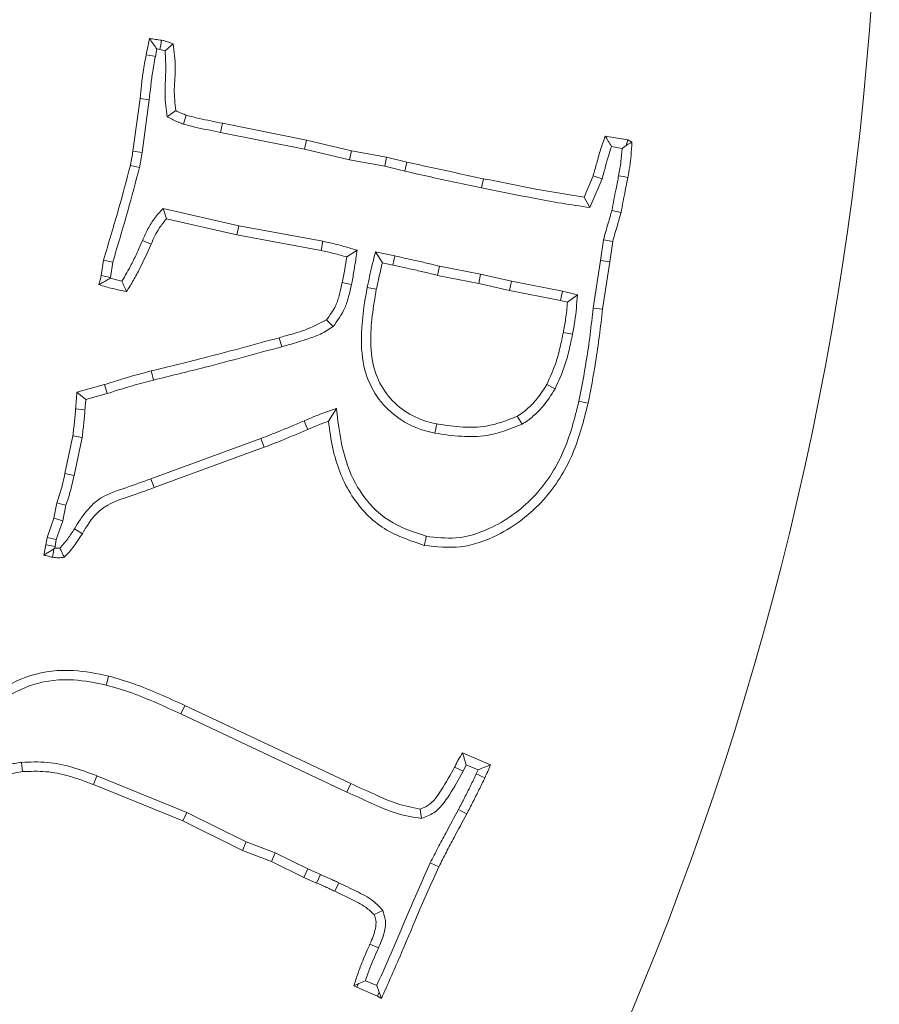
# Model space of a CAD drawing. Extents: x -2704 to 453, y -619 to 2686.
# Drawn here: x -1696 to -1653, y -29 to 20 of the extents above; entities that cross this region are included whole.
import ezdxf

# ---------------------------------------------------------------- set-up
doc = ezdxf.new("R2010")
doc.units = 0
doc.header["$LTSCALE"] = 5
doc.linetypes.add('HIDDEN', pattern=[1.905, 1.27, -0.635])
doc.layers.add('Bemaßungen(Brunner)', color=7, linetype='Continuous', lineweight=25)
doc.layers.add('SLD-0', color=7, linetype='Continuous')
doc.styles.add('Brunner 2014', font='arial.ttf', dxfattribs={"height": 35})
doc.dimstyles.new('Brunner 2014', dxfattribs={"dimscale": 5, "dimtxt": 35, "dimasz": 5, "dimexe": 3.175, "dimexo": 0, "dimgap": 0.762, "dimtad": 1, "dimdec": 0, "dimrnd": 1e-08, "dimtxsty": 'Brunner 2014', "dimcen": 0.09, "dimdle": 10, "dimclrd": 7, "dimclre": 7, "dimclrt": 7, "dimadec": 1, "dimazin": 2, "dimtfac": 0.666667, "dimtdec": 0, "dimtmove": 0, "dimatfit": 3, "dimldrblk": 'Filled-1', "dimfxl": 1, "dimtolj": 1, "dimlwd": 5, "dimlwe": 5, "dimarcsym": 0})
doc.dimstyles.new('STANDARD-Brunner-IIGroßer Text', dxfattribs={"dimscale": 5, "dimtxt": 35, "dimasz": 5, "dimexe": 3.175, "dimexo": 0, "dimgap": 0.762, "dimtad": 1, "dimdec": 0, "dimrnd": 1e-08, "dimtxsty": 'Brunner 2014', "dimcen": 0.09, "dimdle": 10, "dimclrd": 7, "dimclre": 7, "dimclrt": 7, "dimadec": 1, "dimazin": 2, "dimtfac": 0.666667, "dimtdec": 0, "dimtmove": 0, "dimatfit": 3, "dimldrblk": 'Filled-1', "dimfxl": 1, "dimtolj": 1, "dimlwd": 5, "dimlwe": 5, "dimarcsym": 0})

# ---------------------------------------------------------------- blocks, each defined once
blk = doc.blocks.new('*D98')
at = {"layer": 'Defpoints', "color": 0, "linetype": 'HIDDEN', "lineweight": 5, "transparency": 16777216}
for p in [(-1809.092, 30.952), (-1096.095, 30.952), (-1281.592, -314.048)]:
    blk.add_point(p, dxfattribs=at)
at = {"layer": 'SLD-0', "color": 7, "linetype": 'Continuous', "lineweight": 5, "transparency": 16777216}
for p, q in [((-1809.092, 30.952), (-1080.22, 30.952)), ((-1096.095, -289.048), (-1096.095, 5.952)), ((-1281.592, -314.048), (-1080.22, -314.048))]:
    blk.add_line(p, q, dxfattribs=at)
at = {"layer": 'SLD-0', "color": 7, "linetype": 'HIDDEN', "lineweight": 5, "transparency": 16777216}
for points in [[(-1100.261, 5.952), (-1091.928, 5.952), (-1096.095, 30.952)], [(-1100.261, -289.048), (-1091.928, -289.048), (-1096.095, -314.048)]]:
    blk.add_solid(points, dxfattribs=at)
at = {"layer": 'SLD-0', "color": 1, "linetype": 'HIDDEN', "lineweight": 9, "transparency": 16777216, "insert": (-1135.669, -142.048), "char_height": 35, "attachment_point": 2, "rotation": 90, "style": 'Brunner 2014'}
blk.add_mtext('\\A1;345', dxfattribs=at)
blk = doc.blocks.new('Filled-1')
at = {"color": 0}
for p, q in [((0, 0), (-1, 0.1667)), ((-1, 0.1667), (-1, -0.1667)), ((-1, 0), (0, 0)), ((-1, -0.1667), (0, 0))]:
    blk.add_line(p, q, dxfattribs=at)
at = {"color": 0, "flags": 128}
blk.add_lwpolyline([(-1, -0.1667), (0, 0), (-1, 0.1667), (-1, -0.1667)], dxfattribs=at)
at = {"color": 0}
blk.add_solid([(-1, -0.1667), (0, 0), (-1, 0.1667), (-1, -0.1667)], dxfattribs=at)
blk = doc.blocks.new('*D101')
at = {"layer": 'Defpoints', "color": 0, "lineweight": 5, "transparency": 16777216}
for p in [(-1809.092, 237.531), (-1019.978, 237.531), (-1281.592, -314.048)]:
    blk.add_point(p, dxfattribs=at)
at = {"layer": 'SLD-0', "color": 7, "linetype": 'Continuous', "lineweight": 5, "transparency": 16777216}
for p, q in [((-1809.092, 237.531), (-1004.103, 237.531)), ((-1019.978, -289.048), (-1019.978, 212.531)), ((-1281.592, -314.048), (-1004.103, -314.048))]:
    blk.add_line(p, q, dxfattribs=at)
at = {"layer": 'SLD-0', "color": 7, "lineweight": 5, "transparency": 16777216}
for points in [[(-1024.145, 212.531), (-1015.811, 212.531), (-1019.978, 237.531)], [(-1024.145, -289.048), (-1015.811, -289.048), (-1019.978, -314.048)]]:
    blk.add_solid(points, dxfattribs=at)
at = {"layer": 'SLD-0', "color": 1, "lineweight": 9, "transparency": 16777216, "insert": (-1059.528, -25.584), "char_height": 35, "attachment_point": 2, "rotation": 90, "style": 'Brunner 2014'}
blk.add_mtext('\\A1;552', dxfattribs=at)
blk = doc.blocks.new('*D104')
at = {"layer": 'Defpoints', "color": 0, "lineweight": 5, "transparency": 16777216}
for p in [(-1721.777, 52.772), (-1896.407, 9.132)]:
    blk.add_point(p, dxfattribs=at)
at = {"layer": 'SLD-0', "color": 7, "lineweight": 5, "transparency": 16777216}
for p, q in [((-1213.841, 179.708), (-1697.523, 58.834)), ((-1896.407, 9.132), (-1721.777, 52.772)), ((-1920.661, 3.07), (-1944.915, -2.991))]:
    blk.add_line(p, q, dxfattribs=at)
for points in [[(-1698.534, 62.876), (-1696.513, 54.791), (-1721.777, 52.772)], [(-1921.671, 7.113), (-1919.651, -0.972), (-1896.407, 9.132)]]:
    blk.add_solid(points, dxfattribs=at)
at = {"layer": 'SLD-0', "color": 1, "lineweight": 9, "transparency": 16777216, "insert": (-1524.1, 144.957), "char_height": 35, "attachment_point": 1, "rotation": 14.0311, "style": 'Brunner 2014'}
blk.add_mtext('\\A1;%%C160/180/200', dxfattribs=at)
blk = doc.blocks.new('*D105')
at = {"layer": 'Bemaßungen(Brunner)', "color": 7, "linetype": 'Continuous', "lineweight": 5, "transparency": 16777216}
for p, q in [((-1449.677, 199.8), (-1583.723, 136.828)), ((-2011.834, -64.294), (-1606.35, 126.197)), ((-2034.462, -74.924), (-2057.089, -85.554))]:
    blk.add_line(p, q, dxfattribs=at)
at = {"layer": 'Bemaßungen(Brunner)', "color": 7, "lineweight": 5, "transparency": 16777216}
for points in [[(-1585.495, 140.599), (-1581.951, 133.056), (-1606.35, 126.197)], [(-2036.233, -71.152), (-2032.69, -78.695), (-2011.834, -64.294)]]:
    blk.add_solid(points, dxfattribs=at)
at = {"layer": 'Defpoints', "color": 0, "lineweight": 5, "transparency": 16777216}
for p in [(-1606.35, 126.197), (-2011.834, -64.294)]:
    blk.add_point(p, dxfattribs=at)
at = {"layer": 'Bemaßungen(Brunner)', "color": 7, "lineweight": 9, "transparency": 16777216, "insert": (-1515.021, 194.138), "char_height": 35, "attachment_point": 5, "rotation": 25.1635, "style": 'Brunner 2014'}
blk.add_mtext('\\A1;∅448', dxfattribs=at)

msp = doc.modelspace()

# ---------------------------------------------------------------- linework, layer by layer
at = {"color": 7, "linetype": 'Continuous', "lineweight": 9}
for p, q in [((-1689.945, 17.994), (-1689.78, 18.798)), ((-1689.487, 17.906), (-1689.411, 18.278)), ((-1689.411, 18.278), (-1689.265, 18.255)), ((-1690.607, 13.188), (-1690.25, 15.809)), ((-1689.787, 15.755), (-1690.25, 15.809)), ((-1690.145, 13.121), (-1689.787, 15.755)), ((-1688.901, 14.898), (-1688.467, 15.209)), ((-1688.094, 14.539), (-1687.946, 14.982)), ((-1686.244, 14.123), (-1686.152, 14.58)), ((-1686.152, 14.58), (-1681.962, 13.748)), ((-1686.244, 14.123), (-1682.062, 13.293)), ((-1682.062, 13.293), (-1681.962, 13.748)), ((-1681.962, 13.748), (-1679.726, 13.21)), ((-1667.101, 13.946), (-1665.969, 13.754)), ((-1666.067, 13.481), (-1665.969, 13.754)), ((-1665.969, 13.754), (-1665.771, 13.641)), ((-1682.062, 13.293), (-1679.821, 12.754)), ((-1666.792, 13.421), (-1666.258, 13.33)), ((-1666.258, 13.33), (-1666.067, 13.481)), ((-1690.145, 13.121), (-1690.607, 13.188)), ((-1679.821, 12.754), (-1679.726, 13.21)), ((-1679.821, 12.754), (-1678.074, 12.443)), ((-1679.726, 13.21), (-1677.977, 12.899)), ((-1678.074, 12.443), (-1677.977, 12.899)), ((-1677.977, 12.899), (-1676.969, 12.65)), ((-1690.276, 12.387), (-1690.731, 12.486)), ((-1678.074, 12.443), (-1677.076, 12.196)), ((-1677.076, 12.196), (-1676.969, 12.65)), ((-1673.252, 11.367), (-1673.159, 11.823)), ((-1668.154, 10.901), (-1667.702, 11.965)), ((-1667.865, 10.389), (-1667.261, 11.809)), ((-1667.261, 11.809), (-1667.702, 11.965)), ((-1667.865, 10.389), (-1668.154, 10.901)), ((-1685.332, 9.483), (-1689.096, 10.347)), ((-1689.096, 10.347), (-1688.931, 9.831)), ((-1685.427, 9.027), (-1688.931, 9.831)), ((-1685.332, 9.483), (-1685.427, 9.027)), ((-1681.151, 8.708), (-1685.332, 9.483)), ((-1681.243, 8.251), (-1685.427, 9.027)), ((-1690.124, 8.753), (-1689.695, 8.568)), ((-1681.151, 8.708), (-1681.243, 8.251)), ((-1667.186, 8.784), (-1667.331, 7.759)), ((-1667.186, 8.784), (-1666.728, 8.693)), ((-1666.728, 8.693), (-1666.869, 7.691)), ((-1679.437, 8.261), (-1679.964, 7.928)), ((-1678.536, 8.175), (-1678.192, 7.628)), ((-1677.569, 7.977), (-1678.536, 8.175)), ((-1677.569, 7.977), (-1677.665, 7.521)), ((-1692.181, 7), (-1692.062, 7.776)), ((-1691.723, 6.908), (-1691.606, 7.674)), ((-1677.665, 7.521), (-1678.192, 7.628)), ((-1673.3, 7.071), (-1675.346, 7.467)), ((-1667.331, 7.759), (-1667.7, 5.386)), ((-1667.331, 7.759), (-1666.869, 7.691)), ((-1666.869, 7.691), (-1667.237, 5.324)), ((-1691.723, 6.908), (-1692.181, 7)), ((-1691.734, 6.866), (-1691.723, 6.908)), ((-1691.148, 6.724), (-1691.734, 6.866)), ((-1673.397, 6.615), (-1675.446, 7.011)), ((-1673.3, 7.071), (-1673.397, 6.615)), ((-1671.771, 6.72), (-1673.3, 7.071)), ((-1679.729, 6.55), (-1680.185, 6.649)), ((-1678.949, 6.413), (-1678.492, 6.321)), ((-1671.868, 6.264), (-1673.397, 6.615)), ((-1671.771, 6.72), (-1671.868, 6.264)), ((-1669.232, 6.222), (-1671.771, 6.72)), ((-1669.332, 5.766), (-1671.868, 6.264)), ((-1669.232, 6.222), (-1669.332, 5.766)), ((-1668.484, 6.04), (-1669.232, 6.222)), ((-1668.484, 6.04), (-1668.981, 5.681)), ((-1668.981, 5.681), (-1669.332, 5.766)), ((-1667.7, 5.386), (-1667.237, 5.324)), ((-1680.645, 4.462), (-1680.971, 4.798)), ((-1668.727, 4.085), (-1669.185, 4.175)), ((-1683.198, 3.459), (-1683.321, 3.909)), ((-1693.387, 1.192), (-1692.017, 1.577)), ((-1691.881, 1.13), (-1692.017, 1.577)), ((-1669.599, 1.359), (-1670.006, 1.588)), ((-1692.948, 0.831), (-1691.881, 1.13)), ((-1692.99, 0.326), (-1693.454, 0.365)), ((-1680.476, 0.389), (-1680.87, -0.246)), ((-1675.572, -0.839), (-1675.48, -0.382)), ((-1671.23, -0.398), (-1671.478, -0.003)), ((-1693.987, -2.845), (-1693.59, -0.977)), ((-1693.131, -1.059), (-1693.59, -0.977)), ((-1693.531, -2.943), (-1693.131, -1.059)), ((-1684.244, -1.106), (-1689.704, -3.113)), ((-1684.244, -1.106), (-1684.079, -1.543)), ((-1684.079, -1.543), (-1689.548, -3.552)), ((-1693.531, -2.943), (-1693.987, -2.845)), ((-1689.704, -3.113), (-1689.548, -3.552)), ((-1694.541, -5.075), (-1694.389, -4.311)), ((-1694.09, -5.198), (-1693.937, -4.432)), ((-1694.87, -6.026), (-1694.541, -5.075)), ((-1694.09, -5.198), (-1694.541, -5.075)), ((-1694.416, -6.141), (-1694.09, -5.198)), ((-1693.516, -5.604), (-1693.12, -5.851)), ((-1694.932, -6.406), (-1694.87, -6.026)), ((-1694.416, -6.141), (-1694.87, -6.026)), ((-1694.473, -6.49), (-1694.416, -6.141)), ((-1695.034, -6.91), (-1694.932, -6.406)), ((-1694.473, -6.49), (-1694.932, -6.406)), ((-1694.488, -6.562), (-1694.534, -6.596)), ((-1694.488, -6.562), (-1694.473, -6.49)), ((-1688.219, -14.811), (-1688.023, -14.387)), ((-1688.023, -14.387), (-1679.758, -18.282)), ((-1688.219, -14.811), (-1679.954, -18.706)), ((-1674.204, -16.754), (-1672.812, -17.348)), ((-1696.144, -17.224), (-1696.096, -17.688)), ((-1674.178, -17.671), (-1674.595, -17.461)), ((-1674.178, -17.671), (-1674.014, -17.342)), ((-1674.014, -17.342), (-1673.423, -17.594)), ((-1673.423, -17.594), (-1673.517, -17.802)), ((-1692.398, -17.894), (-1692.569, -18.328)), ((-1687.922, -19.714), (-1692.398, -17.894)), ((-1688.114, -20.139), (-1692.569, -18.328)), ((-1679.954, -18.706), (-1679.758, -18.282)), ((-1676.244, -20.02), (-1676.316, -19.556)), ((-1687.922, -19.714), (-1688.114, -20.139)), ((-1684.96, -21.184), (-1687.922, -19.714)), ((-1685.148, -21.611), (-1688.114, -20.139)), ((-1684.96, -21.184), (-1685.148, -21.611)), ((-1683.529, -21.732), (-1684.96, -21.184)), ((-1683.715, -22.16), (-1685.148, -21.611)), ((-1683.529, -21.732), (-1683.715, -22.16)), ((-1681.906, -22.529), (-1683.529, -21.732)), ((-1682.102, -22.953), (-1683.715, -22.16)), ((-1681.906, -22.529), (-1682.102, -22.953)), ((-1681.277, -22.802), (-1681.906, -22.529)), ((-1675.804, -22.224), (-1675.382, -22.421)), ((-1681.462, -23.23), (-1682.102, -22.953)), ((-1681.277, -22.802), (-1681.462, -23.23)), ((-1680.359, -23.216), (-1680.556, -23.638)), ((-1678.173, -24.59), (-1678.592, -24.804)), ((-1678.382, -26.461), (-1678.807, -26.27)), ((-1679.401, -28.254), (-1679.611, -28.348)), ((-1679.469, -28.41), (-1679.611, -28.348)), ((-1679.401, -28.254), (-1679.469, -28.41)), ((-1678.439, -28.858), (-1679.469, -28.41)), ((-1678.47, -28.336), (-1679.036, -28.09)), ((-1678.342, -28.66), (-1678.47, -28.336)), ((-1678.342, -28.66), (-1678.439, -28.858)), ((-1678.235, -28.971), (-1678.439, -28.858)), ((-1678.342, -28.66), (-1678.235, -28.971))]:
    msp.add_line(p, q, dxfattribs=at)
at = {"color": 7, "linetype": 'Continuous', "lineweight": 9, "flags": 128}
for points in [[(-1689.265, 18.255), (-1689.22, 18.484), (-1689.175, 18.713)], [(-1689.487, 17.906), (-1689.624, 17.932), (-1689.761, 17.959), (-1689.945, 17.994)], [(-1666.433, 11.969), (-1666.204, 11.924), (-1665.975, 11.88)], [(-1666.769, 10.243), (-1666.542, 10.19), (-1666.315, 10.136)], [(-1691.606, 7.674), (-1691.834, 7.725), (-1692.062, 7.776)], [(-1675.346, 7.467), (-1675.396, 7.239), (-1675.446, 7.011)], [(-1689.582, 1.802), (-1689.614, 1.938), (-1689.647, 2.074), (-1689.69, 2.256)], [(-1668.407, 0.743), (-1668.27, 0.714), (-1668.133, 0.686), (-1667.951, 0.648)], [(-1682.09, -0.231), (-1681.998, -0.445), (-1681.906, -0.66)], [(-1693.937, -4.432), (-1694.163, -4.372), (-1694.389, -4.311)], [(-1676.007, -5.972), (-1676.036, -6.109), (-1676.064, -6.246), (-1676.103, -6.428)], [(-1694.534, -6.596), (-1694.56, -6.742), (-1694.609, -7.017)], [(-1691.93, -13.379), (-1691.873, -13.153), (-1691.816, -12.927)], [(-1673.517, -17.802), (-1673.381, -17.865), (-1673.238, -17.932), (-1673.095, -17.999)], [(-1674.407, -19.576), (-1674.283, -19.641), (-1674.16, -19.707), (-1673.995, -19.794)]]:
    msp.add_lwpolyline(points, dxfattribs=at)
at = {"linetype": 'Continuous', "lineweight": 9}
for radius, start, end in [(222.286, 113.30949, 0), (184.564, 325.19959, 344.80041)]:
    msp.add_arc((-1809.092, 30.952), radius, start, end, dxfattribs=at)
at = {"color": 0, "linetype": 'Continuous', "lineweight": 9}
msp.add_arc((-1809.092, 30.952), 155.568, 114.84481, 65.15519, dxfattribs=at)
at = {"color": 7, "linetype": 'Continuous', "lineweight": 9}
for points, knots in [([(-1689.411, 18.278), (-1689.472, 18.365), (-1689.595, 18.54), (-1689.719, 18.712), (-1689.78, 18.798)], [0, 0, 0, 0, 0.499994, 1, 1, 1, 1]), ([(-1689.78, 18.798), (-1689.729, 18.792), (-1689.627, 18.779), (-1689.425, 18.752), (-1689.274, 18.729), (-1689.175, 18.713)], [0, 0, 0, 0, 0.252704, 0.505411, 1, 1, 1, 1]), ([(-1689.175, 18.713), (-1689.126, 18.702), (-1689.03, 18.679), (-1688.839, 18.626), (-1688.701, 18.573), (-1688.608, 18.538)], [0, 0, 0, 0, 0.250359, 0.500795, 1, 1, 1, 1]), ([(-1689.265, 18.255), (-1689.221, 18.245), (-1689.133, 18.225), (-1689.047, 18.198), (-1689.004, 18.185)], [0, 0, 0, 0, 0.499661, 1, 1, 1, 1]), ([(-1689.004, 18.185), (-1688.985, 17.84), (-1688.944, 17.121), (-1689.047, 16.022), (-1688.95, 15.274), (-1688.901, 14.898)], [0, 0, 0, 0, 0.314884, 0.655475, 1, 1, 1, 1]), ([(-1689.004, 18.185), (-1688.938, 18.244), (-1688.804, 18.362), (-1688.674, 18.479), (-1688.608, 18.538)], [0, 0, 0, 0, 0.499987, 1, 1, 1, 1]), ([(-1688.608, 18.538), (-1688.551, 18.144), (-1688.441, 17.395), (-1688.587, 16.282), (-1688.507, 15.567), (-1688.467, 15.209)], [0, 0, 0, 0, 0.355734, 0.676909, 1, 1, 1, 1]), ([(-1690.25, 15.809), (-1690.229, 16.029), (-1690.185, 16.468), (-1690.091, 17.198), (-1689.998, 17.705), (-1689.945, 17.994)], [0, 0, 0, 0, 0.29993, 0.59991, 1, 1, 1, 1]), ([(-1689.787, 15.755), (-1689.765, 15.974), (-1689.722, 16.414), (-1689.629, 17.132), (-1689.538, 17.627), (-1689.487, 17.906)], [0, 0, 0, 0, 0.304715, 0.609483, 1, 1, 1, 1]), ([(-1688.467, 15.209), (-1688.418, 15.186), (-1688.321, 15.14), (-1688.148, 15.063), (-1688.022, 15.013), (-1687.946, 14.982)], [0, 0, 0, 0, 0.28389, 0.567796, 1, 1, 1, 1]), ([(-1688.901, 14.898), (-1688.853, 14.875), (-1688.755, 14.829), (-1688.609, 14.76), (-1688.463, 14.692), (-1688.292, 14.617), (-1688.168, 14.569), (-1688.094, 14.539)], [0, 0, 0, 0, 0.182523, 0.365046, 0.547573, 0.730111, 1, 1, 1, 1]), ([(-1687.946, 14.982), (-1687.733, 14.926), (-1687.329, 14.82), (-1686.728, 14.701), (-1686.344, 14.62), (-1686.152, 14.58)], [0, 0, 0, 0, 0.359988, 0.679986, 1, 1, 1, 1]), ([(-1688.094, 14.539), (-1687.881, 14.483), (-1687.468, 14.373), (-1686.848, 14.249), (-1686.446, 14.165), (-1686.244, 14.123)], [0, 0, 0, 0, 0.349183, 0.674578, 1, 1, 1, 1]), ([(-1667.702, 11.965), (-1667.641, 12.177), (-1667.517, 12.615), (-1667.338, 13.282), (-1667.18, 13.725), (-1667.101, 13.946)], [0, 0, 0, 0, 0.319679, 0.659549, 1, 1, 1, 1]), ([(-1666.792, 13.421), (-1666.843, 13.508), (-1666.947, 13.684), (-1667.05, 13.859), (-1667.101, 13.946)], [0, 0, 0, 0, 0.499999, 1, 1, 1, 1]), ([(-1667.261, 11.809), (-1667.2, 12.022), (-1667.093, 12.397), (-1666.95, 12.938), (-1666.844, 13.26), (-1666.792, 13.421)], [0, 0, 0, 0, 0.394416, 0.697103, 1, 1, 1, 1]), ([(-1666.258, 13.33), (-1666.275, 13.11), (-1666.311, 12.654), (-1666.391, 12.203), (-1666.433, 11.969)], [0, 0, 0, 0, 0.4807853, 1, 1, 1, 1]), ([(-1666.067, 13.481), (-1666.049, 13.49), (-1665.95, 13.544), (-1665.852, 13.597), (-1665.771, 13.641)], [0, 0, 0, 0, 0.184327, 1, 1, 1, 1]), ([(-1665.771, 13.641), (-1665.784, 13.42), (-1665.807, 13.015), (-1665.878, 12.428), (-1665.943, 12.063), (-1665.975, 11.88)], [0, 0, 0, 0, 0.373287, 0.686263, 1, 1, 1, 1]), ([(-1690.731, 12.486), (-1690.719, 12.548), (-1690.694, 12.673), (-1690.65, 12.907), (-1690.624, 13.079), (-1690.607, 13.188)], [0, 0, 0, 0, 0.2681291, 0.536264, 1, 1, 1, 1]), ([(-1690.276, 12.387), (-1690.263, 12.449), (-1690.239, 12.574), (-1690.192, 12.819), (-1690.164, 13.001), (-1690.145, 13.121)], [0, 0, 0, 0, 0.256423, 0.51285, 1, 1, 1, 1]), ([(-1692.062, 7.776), (-1691.937, 8.199), (-1691.687, 9.045), (-1691.221, 10.609), (-1690.92, 11.761), (-1690.731, 12.486)], [0, 0, 0, 0, 0.2705094, 0.5410213, 1, 1, 1, 1]), ([(-1691.606, 7.674), (-1691.48, 8.097), (-1691.23, 8.944), (-1690.765, 10.509), (-1690.465, 11.661), (-1690.276, 12.387)], [0, 0, 0, 0, 0.270379, 0.540761, 1, 1, 1, 1]), ([(-1676.969, 12.65), (-1676.538, 12.554), (-1675.689, 12.364), (-1674.419, 12.088), (-1673.579, 11.912), (-1673.159, 11.823)], [0, 0, 0, 0, 0.339617, 0.669803, 1, 1, 1, 1]), ([(-1677.076, 12.196), (-1676.645, 12.1), (-1675.793, 11.909), (-1674.519, 11.633), (-1673.675, 11.455), (-1673.252, 11.367)], [0, 0, 0, 0, 0.338434, 0.669211, 1, 1, 1, 1]), ([(-1673.159, 11.823), (-1672.726, 11.737), (-1671.861, 11.564), (-1670.198, 11.226), (-1668.958, 11.029), (-1668.154, 10.901)], [0, 0, 0, 0, 0.26016, 0.520321, 1, 1, 1, 1]), ([(-1666.433, 11.969), (-1666.476, 11.752), (-1666.556, 11.357), (-1666.668, 10.781), (-1666.735, 10.422), (-1666.769, 10.243)], [0, 0, 0, 0, 0.3765767, 0.6882875, 1, 1, 1, 1]), ([(-1665.975, 11.88), (-1666.018, 11.664), (-1666.099, 11.265), (-1666.212, 10.684), (-1666.28, 10.319), (-1666.315, 10.136)], [0, 0, 0, 0, 0.37269, 0.686344, 1, 1, 1, 1]), ([(-1673.252, 11.367), (-1672.82, 11.28), (-1671.954, 11.106), (-1670.627, 10.841), (-1669.265, 10.591), (-1668.332, 10.456), (-1667.865, 10.389)], [0, 0, 0, 0, 0.241793, 0.483588, 0.741705, 1, 1, 1, 1]), ([(-1689.096, 10.347), (-1689.246, 10.184), (-1689.534, 9.869), (-1689.866, 9.322), (-1690.037, 8.944), (-1690.124, 8.753)], [0, 0, 0, 0, 0.347157, 0.671111, 1, 1, 1, 1]), ([(-1688.931, 9.831), (-1689.056, 9.677), (-1689.274, 9.409), (-1689.516, 8.976), (-1689.636, 8.704), (-1689.695, 8.568)], [0, 0, 0, 0, 0.399655, 0.698804, 1, 1, 1, 1]), ([(-1666.769, 10.243), (-1666.83, 10.031), (-1666.929, 9.681), (-1667.078, 9.198), (-1667.15, 8.922), (-1667.186, 8.784)], [0, 0, 0, 0, 0.436387, 0.71813, 1, 1, 1, 1]), ([(-1666.315, 10.136), (-1666.375, 9.924), (-1666.474, 9.577), (-1666.621, 9.099), (-1666.692, 8.828), (-1666.728, 8.693)], [0, 0, 0, 0, 0.440869, 0.72038, 1, 1, 1, 1]), ([(-1690.124, 8.753), (-1690.212, 8.551), (-1690.388, 8.146), (-1690.72, 7.464), (-1690.989, 6.999), (-1691.148, 6.724)], [0, 0, 0, 0, 0.291072, 0.582213, 1, 1, 1, 1]), ([(-1689.695, 8.568), (-1689.876, 8.163), (-1690.147, 7.554), (-1690.57, 6.771), (-1690.806, 6.392), (-1690.924, 6.202)], [0, 0, 0, 0, 0.498452, 0.748942, 1, 1, 1, 1]), ([(-1679.437, 8.261), (-1679.543, 8.292), (-1679.764, 8.356), (-1680.101, 8.454), (-1680.448, 8.549), (-1680.799, 8.632), (-1681.034, 8.683), (-1681.151, 8.708)], [0, 0, 0, 0, 0.186779, 0.389904, 0.593043, 0.796476, 1, 1, 1, 1]), ([(-1679.964, 7.928), (-1680.07, 7.959), (-1680.282, 8.021), (-1680.707, 8.135), (-1681.029, 8.205), (-1681.243, 8.251)], [0, 0, 0, 0, 0.250801, 0.50162, 1, 1, 1, 1]), ([(-1680.185, 6.649), (-1680.162, 6.757), (-1680.117, 6.973), (-1680.049, 7.401), (-1679.998, 7.719), (-1679.964, 7.928)], [0, 0, 0, 0, 0.2549403, 0.5098808, 1, 1, 1, 1]), ([(-1679.729, 6.55), (-1679.687, 6.767), (-1679.625, 7.092), (-1679.557, 7.528), (-1679.499, 7.882), (-1679.459, 8.126), (-1679.437, 8.261)], [0, 0, 0, 0, 0.381558, 0.572274, 0.76299, 1, 1, 1, 1]), ([(-1678.536, 8.175), (-1678.59, 7.961), (-1678.692, 7.562), (-1678.824, 6.973), (-1678.907, 6.6), (-1678.949, 6.413)], [0, 0, 0, 0, 0.365924, 0.682948, 1, 1, 1, 1]), ([(-1675.346, 7.467), (-1675.56, 7.52), (-1675.988, 7.626), (-1676.729, 7.796), (-1677.257, 7.91), (-1677.569, 7.977)], [0, 0, 0, 0, 0.290147, 0.580302, 1, 1, 1, 1]), ([(-1678.192, 7.628), (-1678.243, 7.411), (-1678.321, 7.085), (-1678.421, 6.649), (-1678.468, 6.43), (-1678.492, 6.321)], [0, 0, 0, 0, 0.499939, 0.749973, 1, 1, 1, 1]), ([(-1675.446, 7.011), (-1675.66, 7.064), (-1676.089, 7.171), (-1676.829, 7.341), (-1677.355, 7.454), (-1677.665, 7.521)], [0, 0, 0, 0, 0.290741, 0.581489, 1, 1, 1, 1]), ([(-1692.294, 6.553), (-1692.284, 6.591), (-1692.265, 6.668), (-1692.227, 6.817), (-1692.199, 6.928), (-1692.181, 7)], [0, 0, 0, 0, 0.256973, 0.513946, 1, 1, 1, 1]), ([(-1691.734, 6.866), (-1691.808, 6.822), (-1691.939, 6.746), (-1692.126, 6.643), (-1692.238, 6.583), (-1692.294, 6.553)], [0, 0, 0, 0, 0.399055, 0.699519, 1, 1, 1, 1]), ([(-1690.924, 6.202), (-1691.154, 6.251), (-1691.5, 6.324), (-1691.958, 6.439), (-1692.182, 6.515), (-1692.294, 6.553)], [0, 0, 0, 0, 0.499049, 0.749228, 1, 1, 1, 1]), ([(-1691.148, 6.724), (-1691.111, 6.637), (-1691.036, 6.463), (-1690.961, 6.289), (-1690.924, 6.202)], [0, 0, 0, 0, 0.499999, 1, 1, 1, 1]), ([(-1680.971, 4.798), (-1680.802, 5.027), (-1680.514, 5.416), (-1680.316, 6.071), (-1680.229, 6.456), (-1680.185, 6.649)], [0, 0, 0, 0, 0.417274, 0.707099, 1, 1, 1, 1]), ([(-1680.645, 4.462), (-1680.426, 4.759), (-1680.086, 5.219), (-1679.863, 5.96), (-1679.774, 6.353), (-1679.729, 6.55)], [0, 0, 0, 0, 0.475249, 0.736456, 1, 1, 1, 1]), ([(-1678.949, 6.413), (-1679.095, 5.536), (-1679.334, 4.1), (-1679.115, 2.164), (-1678.426, 0.809), (-1677.405, -0.166), (-1676.385, -0.657), (-1675.753, -0.799), (-1675.572, -0.839)], [0, 0, 0, 0, 0.292989, 0.479728, 0.632871, 0.785818, 0.938686, 1, 1, 1, 1]), ([(-1678.492, 6.321), (-1678.639, 5.443), (-1678.867, 4.078), (-1678.648, 2.274), (-1678.037, 1.083), (-1677.128, 0.221), (-1676.217, -0.217), (-1675.648, -0.345), (-1675.48, -0.382)], [0, 0, 0, 0, 0.318758, 0.495294, 0.642979, 0.790452, 0.938272, 1, 1, 1, 1]), ([(-1668.727, 4.085), (-1668.686, 4.302), (-1668.605, 4.733), (-1668.534, 5.387), (-1668.501, 5.823), (-1668.484, 6.04)], [0, 0, 0, 0, 0.335771, 0.6676, 1, 1, 1, 1]), ([(-1669.185, 4.175), (-1669.144, 4.392), (-1669.077, 4.75), (-1669.016, 5.253), (-1668.993, 5.538), (-1668.981, 5.681)], [0, 0, 0, 0, 0.435441, 0.717504, 1, 1, 1, 1]), ([(-1667.7, 5.386), (-1667.748, 4.947), (-1667.846, 4.07), (-1668.068, 2.519), (-1668.279, 1.414), (-1668.407, 0.743)], [0, 0, 0, 0, 0.281825, 0.563684, 1, 1, 1, 1]), ([(-1667.237, 5.324), (-1667.286, 4.886), (-1667.383, 4.008), (-1667.608, 2.446), (-1667.82, 1.33), (-1667.951, 0.648)], [0, 0, 0, 0, 0.279827, 0.559688, 1, 1, 1, 1]), ([(-1683.321, 3.909), (-1683.109, 3.97), (-1682.685, 4.092), (-1681.876, 4.325), (-1681.326, 4.613), (-1680.971, 4.798)], [0, 0, 0, 0, 0.262904, 0.525799, 1, 1, 1, 1]), ([(-1683.198, 3.459), (-1682.986, 3.519), (-1682.56, 3.638), (-1681.915, 3.842), (-1681.25, 4.068), (-1680.848, 4.33), (-1680.645, 4.462)], [0, 0, 0, 0, 0.240189, 0.480371, 0.737309, 1, 1, 1, 1]), ([(-1670.006, 1.588), (-1669.841, 1.954), (-1669.572, 2.551), (-1669.341, 3.43), (-1669.237, 3.926), (-1669.185, 4.175)], [0, 0, 0, 0, 0.440888, 0.71999, 1, 1, 1, 1]), ([(-1669.599, 1.359), (-1669.426, 1.739), (-1669.141, 2.364), (-1668.894, 3.291), (-1668.783, 3.82), (-1668.727, 4.085)], [0, 0, 0, 0, 0.4350286, 0.7170237, 1, 1, 1, 1]), ([(-1689.69, 2.256), (-1688.832, 2.465), (-1687.338, 2.829), (-1685.217, 3.391), (-1683.953, 3.736), (-1683.321, 3.909)], [0, 0, 0, 0, 0.402472, 0.701224, 1, 1, 1, 1]), ([(-1689.582, 1.802), (-1688.724, 2.011), (-1687.227, 2.376), (-1685.102, 2.939), (-1683.833, 3.286), (-1683.198, 3.459)], [0, 0, 0, 0, 0.401528, 0.700752, 1, 1, 1, 1]), ([(-1692.017, 1.577), (-1691.807, 1.645), (-1691.387, 1.781), (-1690.612, 2.01), (-1690.044, 2.161), (-1689.69, 2.256)], [0, 0, 0, 0, 0.273083, 0.54618, 1, 1, 1, 1]), ([(-1691.881, 1.13), (-1691.671, 1.198), (-1691.252, 1.335), (-1690.486, 1.561), (-1689.927, 1.71), (-1689.582, 1.802)], [0, 0, 0, 0, 0.2763169, 0.5526483, 1, 1, 1, 1]), ([(-1671.478, -0.003), (-1671.297, 0.124), (-1670.934, 0.379), (-1670.429, 0.913), (-1670.158, 1.345), (-1670.006, 1.588)], [0, 0, 0, 0, 0.302994, 0.606801, 1, 1, 1, 1]), ([(-1693.454, 0.365), (-1693.449, 0.435), (-1693.437, 0.575), (-1693.414, 0.851), (-1693.397, 1.056), (-1693.387, 1.192)], [0, 0, 0, 0, 0.254443, 0.508886, 1, 1, 1, 1]), ([(-1692.948, 0.831), (-1693.001, 0.875), (-1693.101, 0.957), (-1693.247, 1.077), (-1693.34, 1.154), (-1693.387, 1.192)], [0, 0, 0, 0, 0.366914, 0.683457, 1, 1, 1, 1]), ([(-1671.23, -0.398), (-1671.048, -0.272), (-1670.685, -0.018), (-1670.11, 0.555), (-1669.795, 1.051), (-1669.599, 1.359)], [0, 0, 0, 0, 0.27386, 0.548395, 1, 1, 1, 1]), ([(-1692.99, 0.326), (-1692.984, 0.396), (-1692.969, 0.564), (-1692.956, 0.732), (-1692.948, 0.831)], [0, 0, 0, 0, 0.416746, 1, 1, 1, 1]), ([(-1667.951, 0.648), (-1668.169, -0.214), (-1668.609, -1.944), (-1670.094, -4.323), (-1672.118, -5.87), (-1674.253, -6.627), (-1675.499, -6.493), (-1676.103, -6.428)], [0, 0, 0, 0, 0.222294, 0.446347, 0.688854, 0.849402, 1, 1, 1, 1]), ([(-1668.407, 0.743), (-1668.627, -0.12), (-1669.068, -1.853), (-1670.572, -4.149), (-1672.532, -5.556), (-1674.452, -6.155), (-1675.516, -6.03), (-1676.007, -5.972)], [0, 0, 0, 0, 0.236853, 0.475945, 0.716147, 0.869126, 1, 1, 1, 1]), ([(-1693.59, -0.977), (-1693.565, -0.753), (-1693.527, -0.418), (-1693.483, 0.029), (-1693.464, 0.253), (-1693.454, 0.365)], [0, 0, 0, 0, 0.499797, 0.749882, 1, 1, 1, 1]), ([(-1693.131, -1.059), (-1693.116, -0.944), (-1693.086, -0.714), (-1693.055, -0.367), (-1693.019, -0.021), (-1692.999, 0.21), (-1692.99, 0.326)], [0, 0, 0, 0, 0.2497992, 0.4995484, 0.7497577, 1, 1, 1, 1]), ([(-1680.476, 0.389), (-1680.57, 0.356), (-1680.757, 0.289), (-1681.038, 0.189), (-1681.318, 0.089), (-1681.671, -0.047), (-1681.926, -0.159), (-1682.09, -0.231)], [0, 0, 0, 0, 0.172321, 0.344642, 0.5169644, 0.6893026, 1, 1, 1, 1]), ([(-1676.007, -5.972), (-1676.657, -5.757), (-1677.963, -5.325), (-1679.36, -3.833), (-1680.212, -1.87), (-1680.38, -0.437), (-1680.476, 0.389)], [0, 0, 0, 0, 0.242343, 0.486037, 0.703634, 1, 1, 1, 1]), ([(-1682.09, -0.231), (-1682.293, -0.317), (-1682.7, -0.49), (-1683.415, -0.789), (-1683.932, -0.987), (-1684.244, -1.106)], [0, 0, 0, 0, 0.284807, 0.569619, 1, 1, 1, 1]), ([(-1680.87, -0.246), (-1680.963, -0.28), (-1681.15, -0.346), (-1681.498, -0.48), (-1681.747, -0.59), (-1681.906, -0.66)], [0, 0, 0, 0, 0.2671578, 0.5343427, 1, 1, 1, 1]), ([(-1676.103, -6.428), (-1676.837, -6.182), (-1678.311, -5.686), (-1679.928, -3.877), (-1680.646, -1.949), (-1680.81, -0.703), (-1680.87, -0.246)], [0, 0, 0, 0, 0.273973, 0.549522, 0.835062, 1, 1, 1, 1]), ([(-1675.572, -0.839), (-1675.135, -0.905), (-1674.28, -1.033), (-1672.78, -1.012), (-1671.806, -0.627), (-1671.23, -0.398)], [0, 0, 0, 0, 0.298842, 0.584752, 1, 1, 1, 1]), ([(-1675.48, -0.382), (-1675.043, -0.447), (-1674.231, -0.567), (-1672.852, -0.539), (-1671.987, -0.202), (-1671.478, -0.003)], [0, 0, 0, 0, 0.324624, 0.602401, 1, 1, 1, 1]), ([(-1681.906, -0.66), (-1682.109, -0.746), (-1682.515, -0.918), (-1683.237, -1.22), (-1683.761, -1.421), (-1684.079, -1.543)], [0, 0, 0, 0, 0.282122, 0.564248, 1, 1, 1, 1]), ([(-1694.389, -4.311), (-1694.318, -4.102), (-1694.201, -3.757), (-1694.077, -3.265), (-1694.017, -2.985), (-1693.987, -2.845)], [0, 0, 0, 0, 0.435207, 0.717398, 1, 1, 1, 1]), ([(-1693.937, -4.432), (-1693.867, -4.223), (-1693.75, -3.874), (-1693.624, -3.374), (-1693.562, -3.087), (-1693.531, -2.943)], [0, 0, 0, 0, 0.428824, 0.71421, 1, 1, 1, 1]), ([(-1689.704, -3.113), (-1690.118, -3.263), (-1690.946, -3.562), (-1692.125, -3.932), (-1692.972, -4.717), (-1693.331, -5.302), (-1693.516, -5.604)], [0, 0, 0, 0, 0.281497, 0.563218, 0.774753, 1, 1, 1, 1]), ([(-1689.548, -3.552), (-1689.963, -3.702), (-1690.736, -3.981), (-1691.737, -4.302), (-1692.57, -4.925), (-1692.902, -5.483), (-1693.12, -5.851)], [0, 0, 0, 0, 0.301495, 0.562049, 0.7114, 1, 1, 1, 1]), ([(-1693.516, -5.604), (-1693.623, -5.773), (-1693.839, -6.112), (-1694.101, -6.417), (-1694.232, -6.57)], [0, 0, 0, 0, 0.498042, 1, 1, 1, 1]), ([(-1693.12, -5.851), (-1693.255, -6.055), (-1693.457, -6.363), (-1693.758, -6.753), (-1693.933, -6.929), (-1694.021, -7.017)], [0, 0, 0, 0, 0.496779, 0.747676, 1, 1, 1, 1]), ([(-1694.534, -6.596), (-1694.587, -6.629), (-1694.696, -6.699), (-1694.863, -6.803), (-1694.977, -6.874), (-1695.034, -6.91)], [0, 0, 0, 0, 0.31451, 0.657252, 1, 1, 1, 1]), ([(-1694.232, -6.57), (-1694.282, -6.572), (-1694.367, -6.576), (-1694.452, -6.566), (-1694.488, -6.562)], [0, 0, 0, 0, 0.574319, 1, 1, 1, 1]), ([(-1694.232, -6.57), (-1694.197, -6.645), (-1694.127, -6.794), (-1694.056, -6.943), (-1694.021, -7.017)], [0, 0, 0, 0, 0.499997, 1, 1, 1, 1]), ([(-1694.609, -7.017), (-1694.645, -7.009), (-1694.717, -6.992), (-1694.859, -6.957), (-1694.964, -6.928), (-1695.034, -6.91)], [0, 0, 0, 0, 0.252418, 0.504838, 1, 1, 1, 1]), ([(-1694.021, -7.017), (-1694.07, -7.023), (-1694.168, -7.034), (-1694.365, -7.046), (-1694.512, -7.029), (-1694.609, -7.017)], [0, 0, 0, 0, 0.251186, 0.502527, 1, 1, 1, 1]), ([(-1701.622, -19.132), (-1701.222, -18.341), (-1700.515, -16.943), (-1699.117, -15.177), (-1697.589, -13.783), (-1695.72, -12.771), (-1693.675, -12.548), (-1692.399, -12.808), (-1691.816, -12.927)], [0, 0, 0, 0, 0.208374, 0.368302, 0.527935, 0.693686, 0.860253, 1, 1, 1, 1]), ([(-1701.2, -19.33), (-1700.8, -18.539), (-1700.109, -17.174), (-1698.75, -15.473), (-1697.312, -14.165), (-1695.564, -13.219), (-1693.66, -13.024), (-1692.472, -13.268), (-1691.93, -13.379)], [0, 0, 0, 0, 0.219439, 0.378608, 0.537478, 0.6998, 0.862965, 1, 1, 1, 1]), ([(-1691.816, -12.927), (-1691.392, -13.049), (-1690.528, -13.298), (-1689.274, -13.821), (-1688.441, -14.199), (-1688.023, -14.387)], [0, 0, 0, 0, 0.325479, 0.662353, 1, 1, 1, 1]), ([(-1691.93, -13.379), (-1691.506, -13.502), (-1690.656, -13.748), (-1689.43, -14.263), (-1688.623, -14.628), (-1688.219, -14.811)], [0, 0, 0, 0, 0.33259, 0.665942, 1, 1, 1, 1]), ([(-1674.595, -17.461), (-1674.566, -17.401), (-1674.507, -17.279), (-1674.384, -17.039), (-1674.276, -16.868), (-1674.204, -16.754)], [0, 0, 0, 0, 0.250259, 0.500554, 1, 1, 1, 1]), ([(-1674.014, -17.342), (-1674.037, -17.274), (-1674.082, -17.142), (-1674.144, -16.946), (-1674.184, -16.818), (-1674.204, -16.754)], [0, 0, 0, 0, 0.34436, 0.672176, 1, 1, 1, 1]), ([(-1696.144, -17.224), (-1696.363, -17.256), (-1696.801, -17.321), (-1697.428, -17.53), (-1698.019, -17.823), (-1698.376, -18.074), (-1698.555, -18.201)], [0, 0, 0, 0, 0.251597, 0.503893, 0.749829, 1, 1, 1, 1]), ([(-1692.398, -17.894), (-1692.812, -17.74), (-1693.612, -17.441), (-1694.876, -17.176), (-1695.717, -17.207), (-1696.144, -17.224)], [0, 0, 0, 0, 0.345001, 0.667295, 1, 1, 1, 1]), ([(-1676.316, -19.556), (-1676.178, -19.498), (-1675.727, -19.307), (-1675.179, -18.511), (-1674.806, -17.842), (-1674.595, -17.461)], [0, 0, 0, 0, 0.161125, 0.523784, 1, 1, 1, 1]), ([(-1673.423, -17.594), (-1673.321, -17.554), (-1673.116, -17.472), (-1672.913, -17.39), (-1672.812, -17.348)], [0, 0, 0, 0, 0.4999919, 1, 1, 1, 1]), ([(-1672.812, -17.348), (-1672.834, -17.403), (-1672.88, -17.512), (-1672.972, -17.73), (-1673.046, -17.892), (-1673.095, -17.999)], [0, 0, 0, 0, 0.25029, 0.500584, 1, 1, 1, 1]), ([(-1696.096, -17.688), (-1696.315, -17.721), (-1696.749, -17.787), (-1697.501, -18.053), (-1697.976, -18.373), (-1698.27, -18.571)], [0, 0, 0, 0, 0.279197, 0.553617, 1, 1, 1, 1]), ([(-1692.569, -18.328), (-1692.983, -18.173), (-1693.75, -17.888), (-1694.942, -17.643), (-1695.708, -17.673), (-1696.096, -17.688)], [0, 0, 0, 0, 0.366317, 0.678306, 1, 1, 1, 1]), ([(-1676.244, -20.02), (-1676.032, -19.937), (-1675.449, -19.709), (-1674.799, -18.797), (-1674.395, -18.063), (-1674.178, -17.671)], [0, 0, 0, 0, 0.209353, 0.577198, 1, 1, 1, 1]), ([(-1673.517, -17.802), (-1673.613, -18.001), (-1673.804, -18.398), (-1674.1, -18.99), (-1674.305, -19.38), (-1674.407, -19.576)], [0, 0, 0, 0, 0.333553, 0.666737, 1, 1, 1, 1]), ([(-1673.095, -17.999), (-1673.19, -18.198), (-1673.383, -18.599), (-1673.683, -19.198), (-1673.891, -19.595), (-1673.995, -19.794)], [0, 0, 0, 0, 0.329725, 0.664822, 1, 1, 1, 1]), ([(-1679.758, -18.282), (-1679.357, -18.465), (-1678.6, -18.809), (-1677.477, -19.315), (-1676.705, -19.475), (-1676.316, -19.556)], [0, 0, 0, 0, 0.359666, 0.677447, 1, 1, 1, 1]), ([(-1679.954, -18.706), (-1679.552, -18.888), (-1678.756, -19.248), (-1677.551, -19.8), (-1676.682, -19.946), (-1676.244, -20.02)], [0, 0, 0, 0, 0.334958, 0.66403, 1, 1, 1, 1]), ([(-1674.407, -19.576), (-1674.617, -19.964), (-1674.96, -20.596), (-1675.428, -21.478), (-1675.679, -21.975), (-1675.804, -22.224)], [0, 0, 0, 0, 0.4422258, 0.7210853, 1, 1, 1, 1]), ([(-1673.995, -19.794), (-1674.205, -20.182), (-1674.546, -20.811), (-1675.01, -21.686), (-1675.258, -22.176), (-1675.382, -22.421)], [0, 0, 0, 0, 0.445717, 0.722832, 1, 1, 1, 1]), ([(-1675.804, -22.224), (-1676.167, -23.029), (-1676.803, -24.441), (-1677.641, -26.491), (-1678.195, -27.711), (-1678.467, -28.328), (-1678.47, -28.336)], [0, 0, 0, 0, 0.397179, 0.69666, 0.996202, 1, 1, 1, 1]), ([(-1675.382, -22.421), (-1675.743, -23.226), (-1676.412, -24.715), (-1677.319, -26.918), (-1677.93, -28.286), (-1678.235, -28.971)], [0, 0, 0, 0, 0.370699, 0.685322, 1, 1, 1, 1]), ([(-1680.359, -23.216), (-1680.436, -23.179), (-1680.59, -23.107), (-1680.896, -22.967), (-1681.126, -22.868), (-1681.277, -22.802)], [0, 0, 0, 0, 0.253948, 0.507898, 1, 1, 1, 1]), ([(-1680.556, -23.638), (-1680.634, -23.602), (-1680.788, -23.53), (-1681.089, -23.391), (-1681.315, -23.294), (-1681.462, -23.23)], [0, 0, 0, 0, 0.25758, 0.515163, 1, 1, 1, 1]), ([(-1678.173, -24.59), (-1678.327, -24.424), (-1678.701, -24.021), (-1679.495, -23.638), (-1680.07, -23.357), (-1680.359, -23.216)], [0, 0, 0, 0, 0.259505, 0.628537, 1, 1, 1, 1]), ([(-1678.592, -24.804), (-1678.73, -24.676), (-1679.081, -24.352), (-1679.778, -24.016), (-1680.296, -23.764), (-1680.556, -23.638)], [0, 0, 0, 0, 0.245142, 0.621517, 1, 1, 1, 1]), ([(-1678.807, -26.27), (-1678.751, -26.145), (-1678.639, -25.895), (-1678.529, -25.501), (-1678.48, -25.121), (-1678.559, -24.897), (-1678.592, -24.804)], [0, 0, 0, 0, 0.2685364, 0.5378642, 0.8084678, 1, 1, 1, 1]), ([(-1678.382, -26.461), (-1678.29, -26.246), (-1678.107, -25.814), (-1677.984, -25.153), (-1678.117, -24.758), (-1678.173, -24.59)], [0, 0, 0, 0, 0.362945, 0.728948, 1, 1, 1, 1]), ([(-1679.611, -28.348), (-1679.543, -28.138), (-1679.407, -27.718), (-1679.147, -27.021), (-1678.932, -26.545), (-1678.807, -26.27)], [0, 0, 0, 0, 0.296988, 0.59407, 1, 1, 1, 1]), ([(-1679.036, -28.09), (-1678.965, -27.882), (-1678.834, -27.5), (-1678.607, -26.961), (-1678.457, -26.628), (-1678.382, -26.461)], [0, 0, 0, 0, 0.376307, 0.687997, 1, 1, 1, 1]), ([(-1679.036, -28.09), (-1679.143, -28.138), (-1679.265, -28.193), (-1679.387, -28.248), (-1679.401, -28.254)], [0, 0, 0, 0, 0.882855, 1, 1, 1, 1])]:
    msp.add_open_spline(points, degree=3, knots=knots, dxfattribs=at)

# ---------------------------------------------------------------- dimensions: what is measured, and where the dimension line sits
at = {"layer": 'Bemaßungen(Brunner)', "lineweight": 9}
dim = msp.add_diameter_dim_2p(p1=(-2011.834, -64.294), p2=(-1606.35, 126.197), dimstyle='Brunner 2014', dxfattribs=at)
dim.commit()
dim.dimension.update_dxf_attribs({"geometry": '*D105', "text_midpoint": (-1515.021, 194.138)})
at = {"layer": 'SLD-0', "lineweight": 9}
dim = msp.add_linear_dim(base=(-1019.978, 237.531), p1=(-1281.592, -314.048), p2=(-1809.092, 237.531), angle=90, dimstyle='Brunner 2014', override={"dimclrt": 1}, dxfattribs=at)
dim.commit()
dim.dimension.update_dxf_attribs({"geometry": '*D101', "text_midpoint": (-1019.978, -25.584), "dimtype": 160})
at = {"layer": 'SLD-0', "color": 7, "lineweight": 9}
dim = msp.add_diameter_dim_2p(p1=(-1896.407, 9.132), p2=(-1721.777, 52.772), text='%%C160/180/200', dimstyle='STANDARD-Brunner-IIGroßer Text', override={"dimclrt": 1}, dxfattribs=at)
dim.commit()
dim.dimension.update_dxf_attribs({"geometry": '*D104', "text_midpoint": (-1365.787, 141.736), "dimtype": 163})
at = {"layer": 'SLD-0', "linetype": 'HIDDEN', "lineweight": 9}
dim = msp.add_linear_dim(base=(-1096.095, 30.952), p1=(-1281.592, -314.048), p2=(-1809.092, 30.952), angle=90, dimstyle='Brunner 2014', override={"dimclrt": 1}, dxfattribs=at)
dim.commit()
dim.dimension.update_dxf_attribs({"geometry": '*D98', "text_midpoint": (-1096.095, -142.048), "dimtype": 160})

doc.saveas('drawing.dxf')
